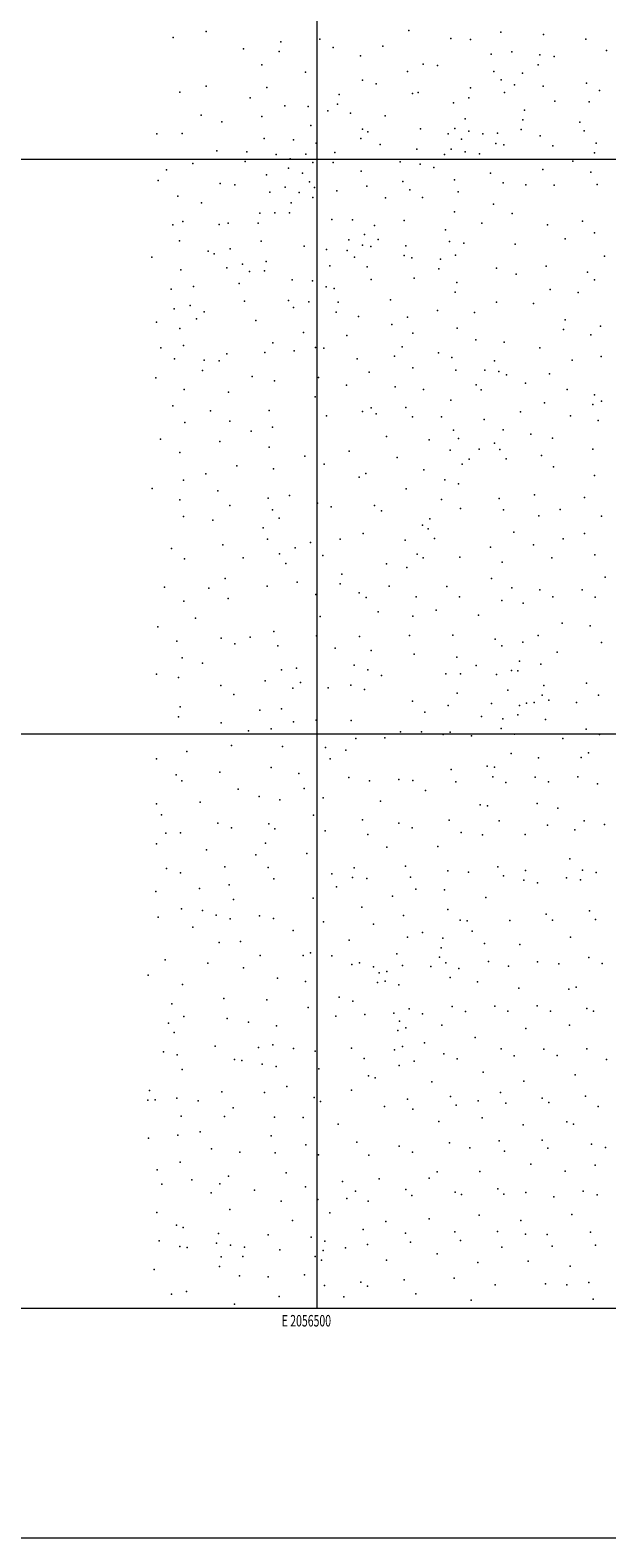
# Model space of a CAD drawing. Extents: x 2054800 to 2057700, y 314800 to 317700.
# Drawn here: x 2056250 to 2056752, y 314800 to 316112 of the extents above; entities that cross this region are included whole.
import ezdxf
from ezdxf.enums import TextEntityAlignment as Align

# ---------------------------------------------------------------- set-up
doc = ezdxf.new("R2010")
doc.units = 0
doc.header["$MEASUREMENT"] = 0
for name, color, linetype, lineweight in [('32000', 7, 'Continuous', 0), ('32001', 7, 'Continuous', 0), ('DTM SPOT ELEVATION', 2, 'Continuous', 13)]:
    doc.layers.add(name, color=color, linetype=linetype, lineweight=lineweight)
doc.styles.add('Style-WORKING', font='WORKING.shx')

msp = doc.modelspace()

# ---------------------------------------------------------------- linework, layer by layer
at = {"layer": '32000', "flags": 128}
for points in [[(2054800, 314800), (2057700, 314800), (2057700, 317700), (2054800, 317700), (2054800, 314800)], [(2055000, 315000), (2057500, 315000), (2057500, 317500), (2055000, 317500), (2055000, 315000)], [(2056500, 315000), (2056500, 317500)], [(2057500, 316000), (2055000, 316000)], [(2055000, 315500), (2057500, 315500)]]:
    msp.add_lwpolyline(points, dxfattribs=at)
at = {"layer": 'DTM SPOT ELEVATION'}
for p in [(2056403.17, 316111.2, 944.7), (2056579.83, 316112.2, 944.9), (2056659.66, 316110.84, 943.6), (2056697, 316108.81, 966.6), (2056374.51, 316106.13, 945.3), (2056435.75, 316096.24, 944.9), (2056466.94, 316093.9, 944.7), (2056468.39, 316102.21, 944.9), (2056502.29, 316104.68, 944.7), (2056513.74, 316097.41, 944.9), (2056557.14, 316098.65, 945.1), (2056616.12, 316105.32, 942.1), (2056633.38, 316104.34, 942.8), (2056733.79, 316104.59, 985.9), (2056751.86, 316094.82, 995.9), (2056451.76, 316082.16, 944.4), (2056537.75, 316090.14, 944.8), (2056592.28, 316082.88, 945.6), (2056604.55, 316081.72, 941.7), (2056651.24, 316091.47, 944.3), (2056669.26, 316093.58, 954.5), (2056692.38, 316082.42, 973.6), (2056693.89, 316091.03, 972.2), (2056706.18, 316089.39, 978.4), (2056489.6, 316075.99, 944.3), (2056539.23, 316069.07, 943.1), (2056578.61, 316076.47, 945.9), (2056653.63, 316076.47, 948.3), (2056659.95, 316069.23, 955.9), (2056678.6, 316075.08, 967.7), (2056380.28, 316058.38, 943.4), (2056403.25, 316063.68, 943.3), (2056456.19, 316062.4, 943.9), (2056519.14, 316056.37, 944.3), (2056551.35, 316065.64, 942.2), (2056582.77, 316057.38, 941.1), (2056587.92, 316058.06, 941.8), (2056633.52, 316062.34, 944.1), (2056663.06, 316058.21, 963.3), (2056671.78, 316064.94, 967.1), (2056696.55, 316063.56, 981.6), (2056734.48, 316066.42, 997.2), (2056745.73, 316060.01, 1003.7), (2056441.45, 316053.53, 943.3), (2056471.66, 316046.53, 943.7), (2056491.95, 316045.89, 944.1), (2056509.24, 316042.27, 943.9), (2056517.66, 316047.99, 944.2), (2056618.66, 316049.25, 942.2), (2056631.98, 316053.63, 946.1), (2056680.43, 316042.92, 979.7), (2056706.8, 316050.62, 989.1), (2056736.68, 316050.12, 1002.4), (2056398.89, 316038.44, 942.8), (2056416.93, 316032.68, 942.8), (2056451.79, 316037.23, 943.3), (2056494.27, 316029.39, 943.5), (2056528.95, 316040.24, 940.8), (2056559.19, 316037.96, 940.9), (2056628.74, 316035.26, 955.1), (2056678.92, 316034.35, 980.8), (2056728.46, 316032.26, 1002.2), (2056360.28, 316022.18, 942.5), (2056382.32, 316022.54, 942.4), (2056453.79, 316018.18, 943.4), (2056479.34, 316017.11, 943.3), (2056537.85, 316018.09, 937.9), (2056539.28, 316026.2, 940.1), (2056544.03, 316023.84, 939.7), (2056589.86, 316026.56, 940.3), (2056613.91, 316022.32, 952.5), (2056619.8, 316026.93, 952.4), (2056625.6, 316017.46, 961.4), (2056631.9, 316024.49, 960.9), (2056644.15, 316022.34, 970.1), (2056656.86, 316022.83, 974.3), (2056677.45, 316026.03, 980.9), (2056694.12, 316020.55, 989.1), (2056732.26, 316024.88, 1003.8), (2056412.57, 316007.4, 943.1), (2056438.68, 316006.68, 941.9), (2056464.32, 316004.36, 943.3), (2056489.92, 316004.5, 941.2), (2056499.04, 316013.95, 940.6), (2056515.4, 316005.92, 938.2), (2056554.81, 316012.95, 938.8), (2056586.74, 316008.9, 945.8), (2056610.73, 316004.26, 960.5), (2056616.64, 316008.87, 960.1), (2056628.74, 316006.43, 968.7), (2056641.1, 316004.92, 973.9), (2056655.31, 316013.93, 977.3), (2056662.53, 316012.54, 980.1), (2056705.14, 316011.82, 995.4), (2056741.2, 316005.73, 1010.2), (2056742.66, 316014.06, 1010.6), (2056368.77, 315990.79, 942.6), (2056391.61, 315996.37, 942.8), (2056437.21, 315998.25, 941.9), (2056475.03, 315992.43, 939.6), (2056476.44, 316000.52, 941.9), (2056496.11, 315997.36, 938.9), (2056513.89, 315997.29, 939.4), (2056538.07, 315989.8, 942.3), (2056572.26, 315997.9, 944.5), (2056589.47, 315995.74, 951.9), (2056601.35, 315992.9, 959.2), (2056696.32, 315991.19, 995.8), (2056722.5, 315998.5, 1003.6), (2056738.26, 315988.92, 1010.5), (2056361.5, 315981.59, 942.7), (2056415.32, 315978.87, 942.9), (2056428.23, 315977.82, 942.7), (2056455.86, 315986.41, 941.1), (2056487.05, 315988.09, 937.7), (2056493.13, 315980.41, 939.6), (2056543.24, 315976.7, 942.1), (2056574.38, 315980.81, 949.9), (2056619.39, 315982.28, 971.4), (2056650.76, 315988.02, 980.9), (2056661.88, 315979.67, 986.6), (2056681.43, 315977.86, 994.5), (2056706.36, 315977.45, 1002.3), (2056743.59, 315978.21, 1014.4), (2056378.65, 315967.91, 942.8), (2056458.56, 315971.33, 937.5), (2056472.1, 315975.64, 938.4), (2056484.08, 315971.07, 938.7), (2056496.05, 315966.84, 940.1), (2056497.54, 315975.36, 939.1), (2056517, 315972.53, 942.5), (2056559.33, 315966.51, 949.2), (2056580.5, 315973.54, 957.7), (2056591.66, 315966.78, 965.9), (2056622.65, 315971.69, 975.6), (2056399.25, 315962.27, 941.8), (2056450.02, 315953.08, 937.9), (2056462.89, 315953.41, 939.9), (2056475.72, 315953.57, 940.9), (2056477.22, 315962.11, 940.3), (2056619.59, 315954.27, 979.6), (2056653.41, 315960.87, 988.9), (2056669.67, 315952.77, 997.1), (2056374.36, 315942.87, 939.8), (2056382.88, 315945.91, 940.4), (2056414.57, 315943.18, 940.4), (2056422.38, 315944.35, 940.4), (2056448.49, 315944.33, 939.4), (2056512.59, 315947.52, 940.6), (2056530.65, 315947.48, 942.3), (2056549.84, 315942.4, 954.9), (2056575.77, 315946.72, 968.2), (2056611.69, 315938.64, 982.4), (2056643.13, 315944.47, 991.2), (2056700.29, 315943.02, 1009.1), (2056730.78, 315946.2, 1016.9), (2056379.96, 315929, 940.6), (2056451.16, 315928.83, 937.9), (2056488.63, 315924.4, 939.6), (2056527.56, 315929.83, 948.3), (2056539.46, 315925.3, 960.5), (2056541.08, 315934.57, 954.6), (2056546.64, 315924.23, 964.9), (2056553, 315930.32, 965.5), (2056577.03, 315924.76, 976.1), (2056615.05, 315928.34, 984.5), (2056627.44, 315927, 989.5), (2056672.31, 315926.18, 1004.9), (2056715.78, 315930.71, 1017.2), (2056741.29, 315936.09, 1022.9), (2056355.83, 315914.92, 939.1), (2056405.07, 315920.03, 940.6), (2056410.17, 315917.74, 940.6), (2056424.03, 315922.21, 941.4), (2056455.45, 315911, 939.9), (2056508.03, 315921.66, 944.2), (2056525.97, 315920.74, 953.3), (2056532.36, 315914.99, 961.3), (2056575.52, 315916.16, 977.4), (2056582.42, 315914.39, 978.6), (2056607.17, 315913.01, 986.4), (2056620.38, 315916.63, 989.7), (2056750.15, 315915.8, 1029.2), (2056381.31, 315903.79, 939.2), (2056421.16, 315905.69, 938.7), (2056434.76, 315908.7, 939.6), (2056441.11, 315902.25, 937.6), (2056454.01, 315902.84, 938.3), (2056510.89, 315907.27, 950.7), (2056543.5, 315906.42, 971.5), (2056605.69, 315904.63, 986.4), (2056656.15, 315905.32, 1004.3), (2056673, 315900.05, 1010.5), (2056699.16, 315906.88, 1018.8), (2056735.27, 315901.71, 1029.7), (2056372.71, 315887.09, 937.5), (2056392.19, 315889.25, 938.9), (2056431.86, 315892.01, 938.3), (2056478.14, 315895.25, 943.3), (2056495.85, 315894.18, 951.6), (2056507.69, 315888.91, 961.1), (2056514.83, 315887.49, 968.2), (2056546.89, 315895.46, 974.1), (2056584.48, 315896.67, 983.3), (2056619.98, 315884.44, 994.5), (2056621.47, 315892.93, 994.1), (2056702.81, 315886.77, 1024.3), (2056726.99, 315883.99, 1031.1), (2056741.3, 315895.01, 1032.8), (2056389.33, 315872.66, 936.7), (2056436.63, 315876.66, 938.4), (2056474.97, 315877.19, 951.8), (2056479.31, 315870.99, 958.4), (2056492.67, 315875.95, 962.1), (2056518.09, 315875.64, 973.6), (2056563.6, 315877.77, 982.1), (2056656.15, 315875.63, 1008.5), (2056688.21, 315874.49, 1020.8), (2056359.89, 315858.37, 935.2), (2056375.5, 315869.98, 937.5), (2056394.83, 315861.2, 937.4), (2056401.42, 315867.21, 937.6), (2056446.46, 315859.79, 942.8), (2056516.56, 315866.91, 975.6), (2056535.88, 315863.2, 980.6), (2056578.49, 315862.53, 987.6), (2056604.54, 315868.39, 991.9), (2056636.79, 315866.71, 1002.6), (2056715.75, 315860.28, 1032.7), (2056380.23, 315852.71, 936.9), (2056487.99, 315849.2, 973.4), (2056525.66, 315846.54, 981.5), (2056564.99, 315856.12, 986.1), (2056583.28, 315848.83, 990.7), (2056621.77, 315852.96, 999.1), (2056714.28, 315851.91, 1032.7), (2056738.15, 315847.21, 1042.9), (2056746.55, 315854.66, 1044.5), (2056363.88, 315836.04, 939.2), (2056383.37, 315838.05, 941.5), (2056454.33, 315831.82, 966.4), (2056461.27, 315840.35, 967.3), (2056479.87, 315833.35, 973.1), (2056498.45, 315836.1, 977.3), (2056505.69, 315835.66, 979.8), (2056573.95, 315836.67, 990.9), (2056605.38, 315831.7, 997.5), (2056637.89, 315842.77, 1006.1), (2056662.61, 315840.75, 1015.7), (2056693.86, 315836.03, 1028.1), (2056375.68, 315826.43, 943.8), (2056401.57, 315825.08, 947.9), (2056414.58, 315824.49, 952.9), (2056421.2, 315830.6, 953.3), (2056534.77, 315826.32, 987.9), (2056567.26, 315828.57, 992.9), (2056583.26, 315818.5, 997.3), (2056617.27, 315827.44, 1002.1), (2056654.37, 315824.51, 1014.2), (2056721.89, 315825.22, 1039.6), (2056747.26, 315828.47, 1049.9), (2056359.33, 315809.68, 946.2), (2056400.02, 315816.19, 951.9), (2056443.38, 315810.84, 966.7), (2056462.66, 315807.15, 972.5), (2056501.19, 315810.16, 982.4), (2056545.3, 315814.86, 992.8), (2056620.68, 315816.36, 1005.6), (2056645.81, 315816.6, 1011.2), (2056658.18, 315815.46, 1016.7), (2056664.78, 315812.42, 1020.4), (2056681.35, 315805.23, 1027.9), (2056702.27, 315813.41, 1034.1), (2056384.16, 315799.78, 955.1), (2056422.77, 315797.45, 963.5), (2056498.19, 315793.13, 984.8), (2056525.3, 315803.28, 989.9), (2056567.88, 315802.01, 1000.4), (2056592.48, 315799.63, 1004.1), (2056638.22, 315803.72, 1012.9), (2056642.78, 315799.32, 1015.3), (2056717.44, 315799.79, 1042.9), (2056741.38, 315794.9, 1051.5), (2056374.3, 315785.4, 956.3), (2056406.97, 315780.94, 964.7), (2056458.11, 315781.28, 976.8), (2056539.26, 315780.4, 999.1), (2056546.96, 315783.56, 999.2), (2056577.18, 315783.84, 1006.3), (2056616.12, 315790.32, 1012.2), (2056676.95, 315780.08, 1029.1), (2056697.82, 315788.13, 1036.6), (2056739.92, 315786.59, 1051.4), (2056747.4, 315789.48, 1054.8), (2056384.78, 315770.85, 962.8), (2056423.91, 315772.13, 969.9), (2056461.13, 315766.92, 980.3), (2056507.96, 315776.65, 991.7), (2056551.38, 315778.44, 1002.9), (2056582.96, 315775.92, 1009.4), (2056608.18, 315775.94, 1013.6), (2056645.35, 315773.39, 1023.1), (2056720.48, 315776.86, 1045.9), (2056744.43, 315772.67, 1055.4), (2056363.57, 315756.54, 961.5), (2056415.23, 315754.35, 972.1), (2056442.3, 315763.32, 976.1), (2056560.29, 315758.76, 1010.8), (2056597.43, 315755.8, 1018.3), (2056618.72, 315764.29, 1018.2), (2056622.86, 315756.99, 1022.5), (2056654.3, 315752.99, 1028.1), (2056661.84, 315764.61, 1026.9), (2056686.04, 315760.81, 1035.6), (2056704.68, 315757.4, 1044.1), (2056380.27, 315744.76, 968.3), (2056458.1, 315749.59, 983.4), (2056489.12, 315741.69, 995.1), (2056527.8, 315745.97, 1005.4), (2056569.58, 315740.47, 1018.6), (2056615.64, 315746.87, 1024.7), (2056640.83, 315747.8, 1027.1), (2056658.81, 315747.3, 1031.5), (2056695.07, 315742.13, 1043.2), (2056740.01, 315747.63, 1057.2), (2056429.86, 315733.27, 979.7), (2056461.79, 315730.67, 988.7), (2056506.07, 315734.7, 1001.8), (2056542.3, 315726.65, 1015.4), (2056592.87, 315729.77, 1026.1), (2056626.05, 315734.74, 1030.9), (2056632.22, 315739.02, 1029.4), (2056664.35, 315739.24, 1034.1), (2056705.64, 315732.34, 1048.5), (2056356.11, 315713.47, 969.2), (2056383.4, 315720.85, 974.6), (2056403.1, 315726.3, 978.1), (2056536.33, 315723.33, 1014.9), (2056611.08, 315721, 1032.3), (2056623.03, 315717.65, 1034.8), (2056741.41, 315724.87, 1060.9), (2056380.4, 315703.64, 977.4), (2056413.38, 315711.58, 982.1), (2056457.28, 315705.03, 993.2), (2056475.94, 315707.42, 997.6), (2056500.1, 315700.61, 1006.7), (2056577.31, 315713.05, 1028.5), (2056608.08, 315704, 1034.7), (2056658.29, 315704.89, 1042.6), (2056689.1, 315708.02, 1048.3), (2056732.59, 315705.56, 1061.8), (2056383.63, 315688.96, 979.5), (2056423.83, 315698.62, 986.9), (2056461.02, 315695, 995.7), (2056466.82, 315687.74, 999.6), (2056512.2, 315697.54, 1011.6), (2056549.75, 315698.63, 1023.7), (2056555.94, 315693.95, 1027.5), (2056598.02, 315686.99, 1036.2), (2056624.7, 315696.08, 1039.7), (2056662.01, 315694.78, 1044.9), (2056692.75, 315689.7, 1053.8), (2056711.55, 315695.23, 1057.3), (2056747.53, 315689.34, 1069.3), (2056408.91, 315685.91, 985.5), (2056452.76, 315679.36, 997.8), (2056540.01, 315674.21, 1025.3), (2056591.55, 315681.69, 1036.9), (2056596.51, 315678.39, 1039.1), (2056671.12, 315675.57, 1050.8), (2056732.56, 315674.28, 1068.1), (2056373.02, 315661.31, 980.5), (2056417.88, 315664.51, 990.7), (2056456.56, 315669.46, 998.9), (2056480.63, 315661.75, 1005.5), (2056494.14, 315666.57, 1010.5), (2056519.77, 315669.22, 1018.3), (2056576.59, 315668.55, 1034.9), (2056602.07, 315669.91, 1041.5), (2056650.8, 315662.41, 1051.6), (2056688.27, 315664.3, 1057.4), (2056713.94, 315669.7, 1062.6), (2056384.48, 315652.27, 984.4), (2056435.57, 315653.12, 996.5), (2056467.02, 315656.47, 1002.7), (2056472.61, 315648.09, 1007.6), (2056504.76, 315655.07, 1015.7), (2056560.37, 315647.96, 1033.6), (2056587.08, 315656.41, 1040.1), (2056592.06, 315652.97, 1040.8), (2056624.22, 315653.65, 1050.2), (2056660.95, 315649.36, 1056.1), (2056704.17, 315653.05, 1063.7), (2056741.62, 315655.61, 1073.3), (2056419.77, 315635.06, 995.8), (2056521.43, 315638.97, 1022.3), (2056577.98, 315644.83, 1039.1), (2056651.57, 315635.13, 1058.1), (2056750.54, 315636.2, 1078.1), (2056367.11, 315627.48, 981.6), (2056405.57, 315626.63, 990.9), (2056456.37, 315628.41, 1006.1), (2056482.43, 315631.98, 1013.1), (2056519.92, 315630.43, 1023.3), (2056536.43, 315622.7, 1028.1), (2056562.49, 315628.54, 1036.3), (2056612.79, 315628.08, 1051.4), (2056669.44, 315627.12, 1060.7), (2056693.74, 315625.12, 1066.8), (2056730.71, 315625.33, 1075.1), (2056383.82, 315615.33, 989.5), (2056422.41, 315617.63, 998.4), (2056498.82, 315621.22, 1018.5), (2056542.6, 315618.45, 1030.1), (2056586.13, 315619.15, 1045.8), (2056623.79, 315619.14, 1054.9), (2056660.71, 315616.11, 1062.6), (2056679.33, 315613.52, 1067.5), (2056705.04, 315619.19, 1070.1), (2056741.97, 315619.01, 1079.1), (2056394.07, 315600.6, 995.5), (2056502.4, 315602.13, 1020.7), (2056552.97, 315606.11, 1033.8), (2056583.17, 315602.31, 1045.4), (2056603.61, 315607.57, 1051.6), (2056640.38, 315603.31, 1060.4), (2056713.3, 315596.12, 1076.8), (2056361.1, 315593, 992.4), (2056416.4, 315583.22, 1007.2), (2056441.63, 315584.1, 1012.3), (2056462.16, 315588.84, 1015.7), (2056499.39, 315585.1, 1023.7), (2056536.65, 315584.74, 1032.6), (2056580.24, 315585.56, 1045.6), (2056617.93, 315585.68, 1057.5), (2056654.82, 315582.41, 1065.2), (2056692.35, 315585.45, 1074.1), (2056737.53, 315593.9, 1082.3), (2056377.81, 315580.67, 999.8), (2056428.14, 315578.13, 1011.8), (2056465.69, 315576.44, 1020.1), (2056515.59, 315574.34, 1029.1), (2056547.04, 315572.49, 1037.1), (2056584.29, 315569.23, 1047.5), (2056660.54, 315576.61, 1067.8), (2056678.95, 315579.77, 1072.9), (2056708.87, 315571.05, 1079.1), (2056747.33, 315579.29, 1086.5), (2056382.27, 315566.12, 1005.4), (2056399.94, 315561.5, 1010.8), (2056481.81, 315556.93, 1027.8), (2056532.2, 315559.54, 1034.9), (2056621.42, 315566.6, 1058.8), (2056638.31, 315559.47, 1065.1), (2056676.04, 315563.13, 1071.9), (2056694.69, 315560.44, 1076.3), (2056359.86, 315551.79, 1002.2), (2056379.28, 315549.06, 1008.9), (2056454.62, 315546.04, 1028.3), (2056468.95, 315555.57, 1026.1), (2056485.39, 315544.57, 1033.6), (2056544.06, 315555.67, 1038.8), (2056555.79, 315550.8, 1042.1), (2056612.05, 315552.16, 1057.8), (2056624.63, 315552.17, 1060.6), (2056656.1, 315551.45, 1069.5), (2056669.01, 315554.98, 1071.4), (2056674.55, 315554.65, 1073.9), (2056734.38, 315544.04, 1087.8), (2056416.04, 315542.06, 1021.1), (2056427.22, 315534.28, 1026.5), (2056478.77, 315539.66, 1033.9), (2056509.58, 315540.07, 1039.6), (2056529.17, 315542.38, 1041.2), (2056541.04, 315538.55, 1042.9), (2056621.66, 315535.22, 1063.7), (2056666.02, 315538.02, 1074.1), (2056695.64, 315533.54, 1080.3), (2056697.1, 315541.87, 1079.9), (2056744.91, 315533.42, 1091.4), (2056380.62, 315523.28, 1015.2), (2056450.1, 315520.39, 1035.9), (2056468.74, 315521.58, 1039.6), (2056582.79, 315528.26, 1054.3), (2056593.64, 315518.8, 1058.8), (2056614.01, 315524.64, 1062.7), (2056651.67, 315526.29, 1072.3), (2056676.03, 315524.65, 1079.4), (2056682.05, 315526.61, 1080.5), (2056688.8, 315527.04, 1080.3), (2056701.5, 315529.23, 1083.5), (2056725.75, 315527.11, 1088.6), (2056379.13, 315514.69, 1016.7), (2056416.18, 315509.6, 1029.2), (2056459.92, 315504.35, 1043.5), (2056479.38, 315510.25, 1045.8), (2056498.96, 315511.68, 1049.3), (2056529.43, 315511.51, 1050.9), (2056643.03, 315515.07, 1074.4), (2056660.12, 315504.54, 1079.5), (2056661.61, 315512.98, 1077.4), (2056674.57, 315516.34, 1079.1), (2056698.54, 315512.47, 1085.1), (2056734.05, 315504.1, 1093.9), (2056440.1, 315502.59, 1038.3), (2056533.53, 315495.96, 1058.4), (2056558.83, 315496.41, 1061.9), (2056572.34, 315501.52, 1060.7), (2056590.65, 315501.72, 1065.4), (2056609.54, 315499.28, 1068.6), (2056615.75, 315501.47, 1069.5), (2056634.28, 315498.08, 1075.6), (2056671.62, 315499.6, 1081.8), (2056713.65, 315495.98, 1090.4), (2056745.66, 315499.27, 1096.7), (2056360.02, 315478.19, 1020.9), (2056386.53, 315484.58, 1026.8), (2056425.17, 315489.88, 1037.7), (2056469.79, 315488.76, 1049.7), (2056507.15, 315488.08, 1057.9), (2056511.07, 315478.07, 1062.3), (2056524.91, 315485.76, 1061.1), (2056668.65, 315482.76, 1085.9), (2056692.66, 315479.09, 1089.1), (2056729.65, 315479.2, 1095.6), (2056736.12, 315483.28, 1096.6), (2056377.1, 315464.25, 1029.7), (2056415.28, 315466.46, 1041.1), (2056459.81, 315470.56, 1052.3), (2056484.03, 315465.31, 1060.1), (2056616.68, 315468.93, 1079.5), (2056647.79, 315471.86, 1083.1), (2056654.19, 315470.88, 1084.8), (2056382.09, 315459.05, 1032.8), (2056431.21, 315451.73, 1049.1), (2056488.5, 315452.42, 1065.1), (2056527.53, 315462.01, 1067.8), (2056545.4, 315458.88, 1071.3), (2056570.87, 315460.22, 1075.1), (2056583.22, 315459.33, 1077.7), (2056620.59, 315458.23, 1083.2), (2056652.72, 315462.51, 1087.5), (2056664.22, 315457.62, 1090.9), (2056689.7, 315462.32, 1093.5), (2056701.2, 315458.07, 1096.1), (2056726.69, 315462.44, 1099.3), (2056743.91, 315456.38, 1103.1), (2056359.99, 315438.85, 1031.3), (2056398.16, 315440.36, 1043.2), (2056449.52, 315445.36, 1054.5), (2056467.49, 315442.4, 1060.9), (2056505.14, 315444.27, 1069.1), (2056554.97, 315441.34, 1078.4), (2056594.28, 315450.71, 1082.7), (2056641.89, 315438.11, 1091.2), (2056691.42, 315439.36, 1098.7), (2056364.32, 315429.53, 1036.9), (2056496.74, 315429.1, 1071.7), (2056539.49, 315425.17, 1080.9), (2056614.71, 315424.67, 1091.8), (2056648.28, 315437.33, 1093.9), (2056709.52, 315435.2, 1102.1), (2056368.18, 315413.37, 1044.5), (2056380.9, 315413.74, 1045.8), (2056413.32, 315422.07, 1051.9), (2056425.31, 315418.01, 1055.6), (2056457.91, 315421.49, 1062.9), (2056463.07, 315417.16, 1066.5), (2056506.76, 315415.41, 1077.2), (2056543.98, 315412.23, 1085.3), (2056570.89, 315422.17, 1086.9), (2056582.65, 315418.03, 1089.6), (2056625.37, 315414.13, 1094.8), (2056643.84, 315412.11, 1098.7), (2056658.33, 315424.19, 1097.7), (2056680.85, 315412.14, 1103.3), (2056700.4, 315420.39, 1106.2), (2056724.35, 315416.19, 1108.9), (2056732.4, 315424.21, 1109.1), (2056750.17, 315420.96, 1112.8), (2056359.92, 315404.2, 1043.2), (2056403.4, 315398.95, 1056.2), (2056454.93, 315404.59, 1068.3), (2056560.55, 315401.31, 1090.3), (2056604.84, 315401.81, 1095.8), (2056446.5, 315394.59, 1069.1), (2056490.83, 315395.66, 1078.2), (2056719.97, 315391.22, 1115.4), (2056368.77, 315382.6, 1053.4), (2056380.76, 315378.85, 1057.6), (2056419.4, 315384.22, 1065.1), (2056457.16, 315383.45, 1074.1), (2056462.08, 315373.68, 1077.7), (2056512.72, 315378.15, 1087.7), (2056530.65, 315374.7, 1093.3), (2056532.12, 315383.11, 1090.4), (2056543.19, 315374.09, 1094.8), (2056576.76, 315384.64, 1097.4), (2056581.03, 315375.09, 1099.4), (2056613.56, 315380.56, 1102.3), (2056631.63, 315379.42, 1104.8), (2056657.11, 315384.01, 1106.7), (2056662.25, 315376.39, 1109.2), (2056679.7, 315372.47, 1112.3), (2056681.17, 315380.82, 1111.1), (2056717.04, 315374.49, 1117.1), (2056729.28, 315372.91, 1117.6), (2056730.75, 315381.3, 1117.2), (2056742.85, 315379.23, 1117.9), (2056359.31, 315362.77, 1057.1), (2056397.46, 315365.19, 1065.4), (2056423.34, 315368.56, 1070.8), (2056516.61, 315366.68, 1091.1), (2056585.8, 315364.67, 1103.5), (2056610.64, 315363.97, 1105.9), (2056691.6, 315370.11, 1116.2), (2056381.86, 315347.63, 1066.9), (2056400.06, 315346.17, 1070.8), (2056427.06, 315355.75, 1076.2), (2056496.43, 315356.91, 1090.4), (2056538.81, 315349.08, 1098.9), (2056565.56, 315358.5, 1101.5), (2056613.64, 315347.06, 1112.7), (2056646.59, 315357.52, 1112.3), (2056737, 315345.88, 1125.1), (2056361.4, 315340.29, 1064.6), (2056412.05, 315342.19, 1075.8), (2056424.13, 315338.98, 1078.2), (2056449.81, 315341.5, 1083.9), (2056461.93, 315339.22, 1087.2), (2056505.34, 315336.36, 1097.2), (2056548.82, 315334.31, 1103.6), (2056575.19, 315341.69, 1106.6), (2056624.32, 315337.67, 1115.1), (2056630.62, 315337.09, 1117.4), (2056667.67, 315337.34, 1118.8), (2056699.13, 315342.97, 1121.5), (2056704.64, 315337.58, 1122.9), (2056742.21, 315338.23, 1127.1), (2056391.56, 315331.67, 1074.6), (2056479.03, 315328.81, 1092.8), (2056527.77, 315320.41, 1104.1), (2056578.46, 315323.03, 1113.2), (2056591.62, 315326.83, 1113.7), (2056609.26, 315322.03, 1115.6), (2056634.92, 315328.03, 1117.8), (2056720.52, 315323, 1127.6), (2056414.47, 315318.26, 1081.9), (2056433.26, 315318.99, 1085.9), (2056450.3, 315306.94, 1092.8), (2056487.62, 315306.97, 1100.4), (2056494, 315309.33, 1099.8), (2056512.68, 315306.6, 1104.5), (2056569.35, 315308.36, 1113.2), (2056607.81, 315313.71, 1118.3), (2056645.44, 315317.32, 1120.4), (2056676.25, 315316.61, 1124.7), (2056367.56, 315303.19, 1075.5), (2056404.72, 315300.32, 1084.2), (2056435.79, 315296.11, 1091.8), (2056530.03, 315298.98, 1108.3), (2056536.86, 315300.45, 1109.9), (2056548.82, 315297.1, 1112.5), (2056574.06, 315298.14, 1115.9), (2056598.92, 315297.48, 1120.8), (2056606.36, 315305.45, 1118.7), (2056611.89, 315300.59, 1121.5), (2056623.32, 315295.66, 1122.2), (2056649.08, 315301.62, 1125.1), (2056666.6, 315297.62, 1127.6), (2056691.85, 315301.42, 1129.6), (2056710.38, 315299.61, 1132.2), (2056736.37, 315305.19, 1133.9), (2056747.89, 315299.84, 1136.7), (2056352.63, 315289.93, 1074.9), (2056382.74, 315281.56, 1082.9), (2056465.24, 315287.11, 1100.1), (2056489.6, 315284.24, 1104.8), (2056552.43, 315283.49, 1116.2), (2056553.88, 315291.8, 1112.9), (2056559.12, 315284.72, 1117.2), (2056560.59, 315293.03, 1116.3), (2056571.13, 315281.49, 1120.8), (2056615.59, 315287.73, 1122.9), (2056639.62, 315284.03, 1127.4), (2056418.49, 315269.45, 1093.9), (2056456.01, 315268.38, 1102.7), (2056518.98, 315270.62, 1113.6), (2056531.01, 315267.32, 1116.1), (2056675.57, 315278.63, 1132.9), (2056718.99, 315277.64, 1138.1), (2056725.32, 315279.31, 1138.6), (2056373.43, 315264.77, 1084.1), (2056492.16, 315261.71, 1110.5), (2056516.06, 315254.08, 1115.3), (2056541.51, 315255.65, 1120.1), (2056566.76, 315256.71, 1125.5), (2056579.93, 315260.58, 1125.5), (2056591.61, 315256.04, 1127.9), (2056617.49, 315262.61, 1129.4), (2056629.09, 315258.19, 1131.8), (2056654.53, 315262.83, 1134.1), (2056666.02, 315258.62, 1136.4), (2056691.49, 315263.12, 1138.1), (2056703.1, 315258.38, 1140.7), (2056734.63, 315260.8, 1143.9), (2056740.59, 315258.57, 1145.4), (2056370.5, 315248.03, 1085.9), (2056383.92, 315253.82, 1088.1), (2056421.55, 315252.16, 1098.2), (2056440.03, 315248.8, 1102.4), (2056464.34, 315245.6, 1108.6), (2056570.23, 315241.53, 1129.9), (2056571.68, 315249.84, 1126.7), (2056577.02, 315244.03, 1129.8), (2056608.35, 315246.34, 1131.5), (2056681.69, 315243.47, 1141.8), (2056719.52, 315246.24, 1145.5), (2056375.41, 315239.91, 1088.5), (2056411.16, 315227.92, 1098.9), (2056461.43, 315229.12, 1109.9), (2056574.12, 315227.61, 1131.4), (2056593.31, 315230.83, 1132.8), (2056637.44, 315235.59, 1137.8), (2056366.15, 315223.12, 1087.6), (2056378.09, 315220.5, 1090.4), (2056427.9, 315216.46, 1104.9), (2056434.16, 315215.57, 1107.6), (2056448.67, 315226.82, 1107.9), (2056479.41, 315226.09, 1115.8), (2056498.03, 315223.64, 1119.5), (2056529.88, 315226.2, 1124.9), (2056540.81, 315217.19, 1128.9), (2056567.31, 315224.88, 1133.3), (2056584.36, 315214.92, 1135.5), (2056610.2, 315221.29, 1137.5), (2056621.83, 315216.98, 1139.8), (2056660.21, 315225.65, 1143.3), (2056671.47, 315219.56, 1146.2), (2056697.28, 315225.44, 1148.2), (2056708.79, 315219.95, 1150.5), (2056734.78, 315225.69, 1151.9), (2056751.73, 315216.48, 1155.6), (2056382.23, 315207.68, 1093.6), (2056452.12, 315212.3, 1110.9), (2056464.14, 315210.34, 1115.5), (2056501.48, 315208.25, 1123.7), (2056544.55, 315202.12, 1133.9), (2056571.21, 315211.11, 1134.3), (2056644.38, 315205.25, 1145.8), (2056724.51, 315203.16, 1155.4), (2056354, 315189.29, 1086.3), (2056416.77, 315188.4, 1105.6), (2056473.61, 315193.02, 1120.5), (2056529.85, 315189.59, 1132.4), (2056550.46, 315200.55, 1135.2), (2056599.69, 315196.82, 1141.2), (2056679.89, 315197.4, 1152.2), (2056352.54, 315181.01, 1085.8), (2056358.85, 315181.34, 1086.9), (2056377.84, 315182.81, 1094.6), (2056396.37, 315180.46, 1100.2), (2056454.12, 315187.71, 1116.4), (2056497.13, 315183.45, 1127.4), (2056502.93, 315179.73, 1128.9), (2056558.65, 315175.4, 1140.1), (2056578.54, 315181.94, 1141.5), (2056616.05, 315184.18, 1146.2), (2056620.84, 315176.66, 1148.3), (2056640.02, 315180.55, 1150.4), (2056659.64, 315187.67, 1151.6), (2056664.23, 315178.53, 1153.8), (2056695.92, 315182.66, 1156.4), (2056701.53, 315178.86, 1158.2), (2056733.59, 315184.58, 1160.2), (2056744.52, 315175.46, 1163.1), (2056381.4, 315167.05, 1096.8), (2056419.17, 315166.71, 1108.8), (2056426.89, 315174.37, 1110.2), (2056462.78, 315166.35, 1121.5), (2056487.82, 315165.86, 1127.9), (2056583.21, 315173.08, 1143.8), (2056605.94, 315162.36, 1148.9), (2056643.48, 315165.56, 1153.7), (2056717.32, 315162.21, 1162.8), (2056378.48, 315150.4, 1096.2), (2056397.99, 315153.32, 1102.8), (2056459.87, 315149.88, 1123.1), (2056518.3, 315160.11, 1135.9), (2056679.35, 315159.5, 1159.3), (2056723.17, 315160.06, 1164.2), (2056353.02, 315147.99, 1086.1), (2056407.99, 315138.7, 1107.6), (2056489.89, 315142.14, 1132.5), (2056534.38, 315144.47, 1143.7), (2056571.32, 315140.97, 1148.6), (2056582.85, 315135.85, 1151.1), (2056615.08, 315143.77, 1154.1), (2056632.81, 315139.64, 1157.2), (2056658.43, 315145.68, 1159.3), (2056662.97, 315136.64, 1161.8), (2056695.74, 315146.12, 1163.7), (2056700.74, 315139.19, 1165.6), (2056738.77, 315142.72, 1168.3), (2056750.83, 315139.68, 1169.9), (2056380.74, 315127.05, 1097.9), (2056432.58, 315135.73, 1116.6), (2056463.46, 315135.11, 1126.1), (2056501.03, 315133.48, 1137.4), (2056544.94, 315133.05, 1146.1), (2056685.85, 315125.25, 1166.6), (2056741.82, 315124.51, 1171.7), (2056360.55, 315120.25, 1089.3), (2056390.65, 315111.75, 1100.8), (2056422.59, 315114.83, 1114.1), (2056473.01, 315117.89, 1130.4), (2056522.05, 315110.06, 1147.1), (2056553.82, 315112.56, 1150.6), (2056597.31, 315113.03, 1157.3), (2056604.48, 315118.57, 1157.2), (2056641.38, 315118.91, 1162.2), (2056715.93, 315119.18, 1170.5), (2056364.63, 315107.97, 1091.3), (2056407.53, 315100.28, 1109.9), (2056415.2, 315108.23, 1112.2), (2056445.28, 315102.75, 1123.7), (2056489.83, 315105.53, 1138.7), (2056533.15, 315101.72, 1148.9), (2056577.1, 315103.23, 1155.5), (2056582.43, 315098.12, 1157.1), (2056619.95, 315100.89, 1162.2), (2056625.62, 315098.86, 1163.7), (2056657.22, 315103.82, 1166.8), (2056662.55, 315099.19, 1168.1), (2056681.54, 315100.65, 1170.3), (2056705.83, 315096.74, 1173.1), (2056731.56, 315101.7, 1173.9), (2056743.63, 315098.74, 1175.5), (2056423.78, 315085.95, 1116.7), (2056468.68, 315093.19, 1132.9), (2056500.52, 315094.56, 1143.7), (2056525.7, 315095.31, 1149.6), (2056544.21, 315092.96, 1151.5), (2056360.24, 315083.1, 1090.4), (2056377.38, 315072.09, 1097.9), (2056383.3, 315070.16, 1100.9), (2056478.32, 315076.13, 1137.9), (2056511.02, 315082.9, 1148.3), (2056559.77, 315075.5, 1156.3), (2056597.27, 315077.67, 1162.5), (2056640.93, 315080.94, 1168.6), (2056677.23, 315076.11, 1173.2), (2056721.63, 315081.61, 1175.8), (2056362.41, 315058.64, 1091.8), (2056413.86, 315065.05, 1114.5), (2056457.19, 315063.83, 1131.9), (2056494.73, 315061.78, 1146.5), (2056506.66, 315058.23, 1148.7), (2056539.9, 315068.31, 1153.4), (2056576.69, 315065.34, 1160.8), (2056581.29, 315057.29, 1162.7), (2056619.87, 315066.25, 1167.7), (2056624.81, 315058.93, 1169.4), (2056656.8, 315066.68, 1172.4), (2056681.27, 315064.3, 1174.6), (2056700.08, 315064.01, 1176.4), (2056737.87, 315066.02, 1179.1), (2056380.39, 315053.62, 1100.8), (2056386.58, 315052.61, 1102.9), (2056412.38, 315056.65, 1113.3), (2056416.45, 315044.5, 1115.4), (2056424.49, 315054.71, 1118.5), (2056435.12, 315044.83, 1125.7), (2056436.57, 315053.11, 1125.5), (2056467.44, 315050.58, 1136.5), (2056498.1, 315044.85, 1148.8), (2056505.23, 315050.1, 1150.1), (2056524.5, 315052.38, 1152.3), (2056543.73, 315055.33, 1155.7), (2056604.22, 315047.1, 1167.6), (2056660.69, 315053.02, 1174.2), (2056704.37, 315053.88, 1177.4), (2056742.07, 315054.89, 1180.4), (2056358.03, 315033.59, 1091.8), (2056414.99, 315036.19, 1116.5), (2056503.77, 315041.84, 1148.9), (2056560.21, 315041.65, 1160.3), (2056639.71, 315039.59, 1173.3), (2056683.5, 315040.94, 1176.9), (2056720.09, 315036.43, 1180.5), (2056432.2, 315028.17, 1123.6), (2056457.1, 315027.16, 1134.4), (2056488.94, 315028.99, 1147.1), (2056506.19, 315019.57, 1150.7), (2056537.95, 315022.58, 1157.5), (2056543.75, 315019.21, 1158.9), (2056575.51, 315024.53, 1164.9), (2056619.07, 315026.19, 1171.8), (2056654.94, 315020.27, 1176.2), (2056698.58, 315021.16, 1179.7), (2056717.22, 315020.13, 1181.3), (2056736.29, 315022.31, 1182.5), (2056373.04, 315012.02, 1099.8), (2056386.04, 315014.43, 1105.8), (2056466.75, 315010.15, 1140.8), (2056523.2, 315009.89, 1155.1), (2056585.74, 315012.32, 1167.5), (2056633.94, 315006.9, 1174.7), (2056740.12, 315007.77, 1183.6), (2056427.87, 315003.48, 1125.8)]:
    msp.add_point(p, dxfattribs=at)

# ---------------------------------------------------------------- texts
at = {"layer": '32001', "style": 'Style-WORKING', "width": 0.67}
msp.add_text('E 2056500', height=10, dxfattribs=at).set_placement((2056490.508, 314994), align=Align.TOP_CENTER)

doc.saveas('drawing.dxf')
